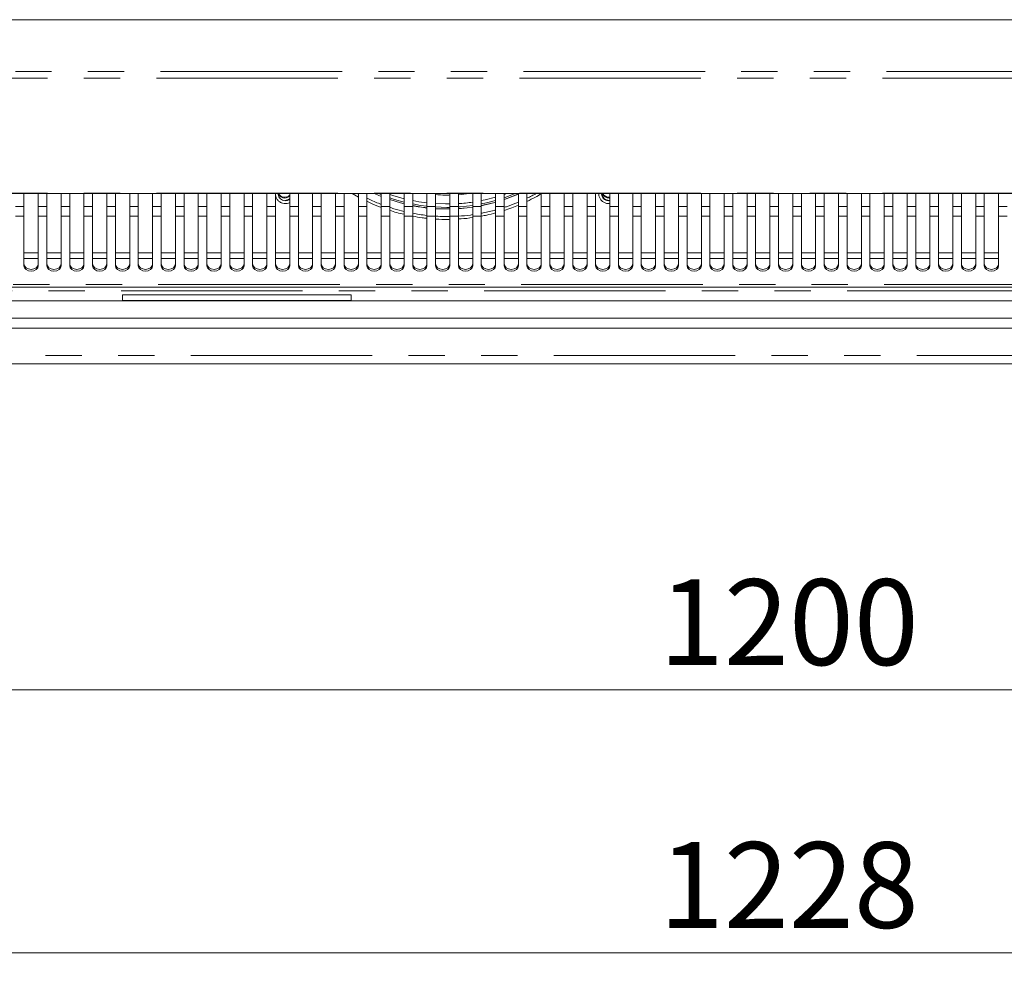
# Model space of a CAD drawing. Units: millimetres. Extents: x 0 to 586, y 0 to 420.
# Drawn here: x 178 to 213, y 306 to 339 of the extents above; entities that cross this region are included whole.
import ezdxf

# ---------------------------------------------------------------- set-up
doc = ezdxf.new("R2010")
doc.units = ezdxf.units.MM
doc.linetypes.add('PHANTOM', pattern=[12.7, 6.35, -1.27, 1.27, -1.27, 1.27, -1.27])
doc.styles.add('SLDTEXTSTYLE0', font='TXT', dxfattribs={"width": 0.605})
doc.dimstyles.new('SLDDIMSTYLE0', dxfattribs={"dimtxt": 3, "dimasz": 3, "dimexe": 0, "dimexo": 0.0625, "dimgap": 0.75, "dimtad": 0, "dimtih": 1, "dimtoh": 1, "dimdec": 1, "dimlfac": 10, "dimrnd": 1e-09, "dimzin": 12, "dimdsep": 46, "dimtxsty": 'SLDTEXTSTYLE0', "dimsah": 1, "dimcen": 0.09, "dimadec": 0, "dimazin": 3, "dimtfac": 1, "dimtofl": 0, "dimtmove": 0, "dimatfit": 3, "dimfxl": 0, "dimfrac": 2, "dimtolj": 1, "dimtzin": 12, "dimarcsym": 0})

# ---------------------------------------------------------------- blocks, each defined once
blk = doc.blocks.new('_D_5')
at = {"color": 7, "linetype": 'Continuous', "lineweight": 0}
for p, q in [((144.34, 332.829), (144.34, 305.831)), ((267.14, 332.829), (267.14, 305.831)), ((144.34, 306.831), (267.14, 306.831))]:
    blk.add_line(p, q, dxfattribs=at)
for points in [[(144.34, 306.831), (147.34, 306.331), (147.34, 307.331)], [(267.14, 306.831), (264.14, 307.331), (264.14, 306.331)]]:
    blk.add_solid(points, dxfattribs=at)
at = {"color": 7, "linetype": 'Continuous', "lineweight": 0, "insert": (200.512, 310.698, -34.09), "char_height": 3, "attachment_point": 1, "style": 'SLDTEXTSTYLE0'}
blk.add_mtext('1228', dxfattribs=at)
blk = doc.blocks.new('_D_6')
at = {"color": 7, "linetype": 'Continuous', "lineweight": 0}
for p, q in [((145.74, 324.068), (145.74, 315.026)), ((265.74, 324.068), (265.74, 315.026)), ((145.74, 316.026), (265.74, 316.026))]:
    blk.add_line(p, q, dxfattribs=at)
for points in [[(145.74, 316.026), (148.74, 315.526), (148.74, 316.526)], [(265.74, 316.026), (262.74, 316.526), (262.74, 315.526)]]:
    blk.add_solid(points, dxfattribs=at)
at = {"color": 7, "linetype": 'Continuous', "lineweight": 0, "insert": (200.512, 319.893, -34.09), "char_height": 3, "attachment_point": 1, "style": 'SLDTEXTSTYLE0'}
blk.add_mtext('1200', dxfattribs=at)

msp = doc.modelspace()

# ---------------------------------------------------------------- linework, layer by layer
at = {"color": 7, "linetype": 'Continuous', "lineweight": 15}
for p, q in [((265.133, 339.464), (146.347, 339.464)), ((145.982, 333.387), (265.499, 333.387)), ((178.29, 333.387), (178.29, 332.934)), ((178.79, 332.934), (178.79, 333.387)), ((179.09, 333.387), (179.09, 332.934)), ((179.59, 332.934), (179.59, 333.387)), ((179.89, 333.387), (179.89, 332.934)), ((180.39, 332.934), (180.39, 333.387)), ((180.69, 333.387), (180.69, 332.934)), ((181.19, 332.934), (181.19, 333.387)), ((181.49, 333.387), (181.49, 332.934)), ((181.99, 332.934), (181.99, 333.387)), ((182.29, 333.387), (182.29, 332.934)), ((182.79, 332.934), (182.79, 333.387)), ((183.09, 333.387), (183.09, 332.934)), ((183.59, 332.934), (183.59, 333.387)), ((183.89, 333.387), (183.89, 332.934)), ((184.39, 332.934), (184.39, 333.387)), ((184.69, 333.387), (184.69, 332.934)), ((185.19, 332.934), (185.19, 333.387)), ((185.49, 333.387), (185.49, 332.934)), ((185.99, 332.934), (185.99, 333.387)), ((186.29, 333.387), (186.29, 332.934)), ((186.79, 332.934), (186.79, 333.387)), ((187.09, 333.387), (187.09, 332.934)), ((187.59, 332.934), (187.59, 333.387)), ((187.89, 333.387), (187.89, 332.934)), ((188.39, 332.934), (188.39, 333.387)), ((188.69, 333.387), (188.69, 332.934)), ((189.19, 332.934), (189.19, 333.387)), ((189.49, 333.387), (189.49, 332.934)), ((189.768, 333.387), (189.99, 333.262)), ((189.99, 332.934), (189.99, 333.387)), ((190.29, 333.387), (190.29, 332.934)), ((190.691, 333.387), (190.79, 333.346)), ((190.79, 332.934), (190.79, 333.387)), ((191.09, 333.387), (191.09, 332.934)), ((191.59, 332.934), (191.59, 333.387)), ((191.89, 333.387), (191.89, 332.934)), ((192.299, 333.387), (192.39, 333.376)), ((192.39, 332.934), (192.39, 333.387)), ((192.69, 333.387), (192.69, 332.934)), ((193.19, 332.934), (193.19, 333.387)), ((193.49, 333.387), (193.49, 332.934)), ((193.99, 332.934), (193.99, 333.387)), ((194.29, 333.387), (194.29, 332.934)), ((194.79, 332.934), (194.79, 333.387)), ((195.09, 333.387), (195.09, 332.934)), ((195.188, 333.387), (195.09, 333.353)), ((195.59, 332.934), (195.59, 333.387)), ((195.89, 333.387), (195.89, 332.934)), ((196.39, 332.934), (196.39, 333.387)), ((196.69, 333.387), (196.69, 332.934)), ((197.19, 332.934), (197.19, 333.387)), ((197.49, 333.387), (197.49, 332.934)), ((197.99, 332.934), (197.99, 333.387)), ((198.29, 333.387), (198.29, 332.934)), ((198.516, 333.387), (198.515, 333.368)), ((198.765, 333.25), (198.79, 333.252)), ((198.765, 333.226), (198.79, 333.227)), ((198.79, 332.934), (198.79, 333.387)), ((199.09, 333.387), (199.09, 332.934)), ((199.59, 332.934), (199.59, 333.387)), ((199.89, 333.387), (199.89, 332.934)), ((200.39, 332.934), (200.39, 333.387)), ((200.69, 333.387), (200.69, 332.934)), ((201.19, 332.934), (201.19, 333.387)), ((201.49, 333.387), (201.49, 332.934)), ((201.99, 332.934), (201.99, 333.387)), ((202.29, 333.387), (202.29, 332.934)), ((202.79, 332.934), (202.79, 333.387)), ((203.09, 333.387), (203.09, 332.934)), ((203.59, 332.934), (203.59, 333.387)), ((203.89, 333.387), (203.89, 332.934)), ((204.39, 332.934), (204.39, 333.387)), ((204.69, 333.387), (204.69, 332.934)), ((205.19, 332.934), (205.19, 333.387)), ((205.49, 333.387), (205.49, 332.934)), ((205.99, 332.934), (205.99, 333.387)), ((206.29, 333.387), (206.29, 332.934)), ((206.79, 332.934), (206.79, 333.387)), ((207.09, 333.387), (207.09, 332.934)), ((207.59, 332.934), (207.59, 333.387)), ((207.89, 333.387), (207.89, 332.934)), ((208.39, 332.934), (208.39, 333.387)), ((208.69, 333.387), (208.69, 332.934)), ((209.19, 332.934), (209.19, 333.387)), ((209.49, 333.387), (209.49, 332.934)), ((209.99, 332.934), (209.99, 333.387)), ((210.29, 333.387), (210.29, 332.934)), ((210.79, 332.934), (210.79, 333.387)), ((211.09, 333.387), (211.09, 332.934)), ((211.59, 332.934), (211.59, 333.387)), ((211.89, 333.387), (211.89, 332.934)), ((212.39, 332.934), (212.39, 333.387)), ((178.29, 332.934), (178.29, 332.594)), ((178.79, 332.594), (178.79, 332.934)), ((179.09, 332.934), (179.09, 332.594)), ((179.59, 332.594), (179.59, 332.934)), ((179.89, 332.934), (179.89, 332.594)), ((180.39, 332.594), (180.39, 332.934)), ((180.69, 332.934), (180.69, 332.594)), ((181.19, 332.594), (181.19, 332.934)), ((181.49, 332.934), (181.49, 332.594)), ((181.99, 332.594), (181.99, 332.934)), ((182.29, 332.934), (182.29, 332.594)), ((182.79, 332.594), (182.79, 332.934)), ((183.09, 332.934), (183.09, 332.594)), ((183.59, 332.594), (183.59, 332.934)), ((183.89, 332.934), (183.89, 332.594)), ((184.39, 332.594), (184.39, 332.934)), ((184.69, 332.934), (184.69, 332.594)), ((185.19, 332.594), (185.19, 332.934)), ((185.49, 332.934), (185.49, 332.594)), ((185.99, 332.594), (185.99, 332.934)), ((186.29, 332.934), (186.29, 332.594)), ((186.79, 332.594), (186.79, 332.934)), ((187.09, 332.934), (187.09, 332.594)), ((187.59, 332.594), (187.59, 332.934)), ((187.89, 332.934), (187.89, 332.594)), ((188.39, 332.594), (188.39, 332.934)), ((188.69, 332.934), (188.69, 332.594)), ((189.19, 332.594), (189.19, 332.934)), ((189.49, 332.934), (189.49, 332.594)), ((189.99, 332.594), (189.99, 332.934)), ((190.29, 332.934), (190.29, 332.594)), ((190.79, 332.594), (190.79, 332.934)), ((191.09, 332.934), (191.09, 332.594)), ((191.59, 332.594), (191.59, 332.934)), ((191.89, 332.934), (191.89, 332.594)), ((192.39, 332.594), (192.39, 332.934)), ((192.69, 332.934), (192.69, 332.594)), ((192.69, 332.913), (193.09, 332.9)), ((193.09, 332.9), (193.19, 332.901)), ((193.19, 332.594), (193.19, 332.934)), ((193.49, 332.934), (193.49, 332.594)), ((193.99, 332.594), (193.99, 332.934)), ((194.29, 332.934), (194.29, 332.594)), ((194.79, 332.594), (194.79, 332.934)), ((195.09, 332.934), (195.09, 332.594)), ((195.59, 332.594), (195.59, 332.934)), ((195.89, 332.934), (195.89, 332.594)), ((196.39, 332.594), (196.39, 332.934)), ((196.69, 332.934), (196.69, 332.594)), ((197.19, 332.594), (197.19, 332.934)), ((197.49, 332.934), (197.49, 332.594)), ((197.99, 332.594), (197.99, 332.934)), ((198.29, 332.934), (198.29, 332.594)), ((198.79, 332.594), (198.79, 332.934)), ((199.09, 332.934), (199.09, 332.594)), ((199.59, 332.594), (199.59, 332.934)), ((199.89, 332.934), (199.89, 332.594)), ((200.39, 332.594), (200.39, 332.934)), ((200.69, 332.934), (200.69, 332.594)), ((201.19, 332.594), (201.19, 332.934)), ((201.49, 332.934), (201.49, 332.594)), ((201.99, 332.594), (201.99, 332.934)), ((202.29, 332.934), (202.29, 332.594)), ((202.79, 332.594), (202.79, 332.934)), ((203.09, 332.934), (203.09, 332.594)), ((203.59, 332.594), (203.59, 332.934)), ((203.89, 332.934), (203.89, 332.594)), ((204.39, 332.594), (204.39, 332.934)), ((204.69, 332.934), (204.69, 332.594)), ((205.19, 332.594), (205.19, 332.934)), ((205.49, 332.934), (205.49, 332.594)), ((205.99, 332.594), (205.99, 332.934)), ((206.29, 332.934), (206.29, 332.594)), ((206.79, 332.594), (206.79, 332.934)), ((207.09, 332.934), (207.09, 332.594)), ((207.59, 332.594), (207.59, 332.934)), ((207.89, 332.934), (207.89, 332.594)), ((208.39, 332.594), (208.39, 332.934)), ((208.69, 332.934), (208.69, 332.594)), ((209.19, 332.594), (209.19, 332.934)), ((209.49, 332.934), (209.49, 332.594)), ((209.99, 332.594), (209.99, 332.934)), ((210.29, 332.934), (210.29, 332.594)), ((210.79, 332.594), (210.79, 332.934)), ((211.09, 332.934), (211.09, 332.594)), ((211.59, 332.594), (211.59, 332.934)), ((211.89, 332.934), (211.89, 332.594)), ((212.39, 332.594), (212.39, 332.934)), ((178.29, 332.594), (178.29, 330.859)), ((178.79, 330.859), (178.79, 332.594)), ((179.09, 332.594), (179.09, 330.859)), ((179.59, 330.859), (179.59, 332.594)), ((179.89, 332.594), (179.89, 330.859)), ((180.39, 330.859), (180.39, 332.594)), ((180.69, 332.594), (180.69, 330.859)), ((181.19, 330.859), (181.19, 332.594)), ((181.49, 332.594), (181.49, 330.859)), ((181.99, 330.859), (181.99, 332.594)), ((182.29, 332.594), (182.29, 330.859)), ((182.79, 330.859), (182.79, 332.594)), ((183.09, 332.594), (183.09, 330.859)), ((183.59, 330.859), (183.59, 332.594)), ((183.89, 332.594), (183.89, 330.859)), ((184.39, 330.859), (184.39, 332.594)), ((184.69, 332.594), (184.69, 330.859)), ((185.19, 330.859), (185.19, 332.594)), ((185.49, 332.594), (185.49, 330.859)), ((185.99, 330.859), (185.99, 332.594)), ((186.29, 332.594), (186.29, 330.859)), ((186.79, 330.859), (186.79, 332.594)), ((187.09, 332.594), (187.09, 330.859)), ((187.59, 330.859), (187.59, 332.594)), ((187.89, 332.594), (187.89, 330.859)), ((188.39, 330.859), (188.39, 332.594)), ((188.69, 332.594), (188.69, 330.859)), ((189.19, 330.859), (189.19, 332.594)), ((189.49, 332.594), (189.49, 330.859)), ((189.99, 330.859), (189.99, 332.594)), ((190.29, 332.594), (190.29, 330.859)), ((190.79, 330.859), (190.79, 332.594)), ((191.09, 332.594), (191.09, 330.859)), ((191.59, 330.859), (191.59, 332.594)), ((191.89, 332.594), (191.89, 330.859)), ((192.39, 330.859), (192.39, 332.594)), ((192.69, 332.594), (192.69, 330.859)), ((193.19, 330.859), (193.19, 332.594)), ((193.49, 332.594), (193.49, 330.859)), ((193.99, 330.859), (193.99, 332.594)), ((194.29, 332.594), (194.29, 330.859)), ((194.79, 330.859), (194.79, 332.594)), ((195.09, 332.594), (195.09, 330.859)), ((195.59, 330.859), (195.59, 332.594)), ((195.89, 332.594), (195.89, 330.859)), ((196.39, 330.859), (196.39, 332.594)), ((196.69, 332.594), (196.69, 330.859)), ((197.19, 330.859), (197.19, 332.594)), ((197.49, 332.594), (197.49, 330.859)), ((197.99, 330.859), (197.99, 332.594)), ((198.29, 332.594), (198.29, 330.859)), ((198.79, 330.859), (198.79, 332.594)), ((199.09, 332.594), (199.09, 330.859)), ((199.59, 330.859), (199.59, 332.594)), ((199.89, 332.594), (199.89, 330.859)), ((200.39, 330.859), (200.39, 332.594)), ((200.69, 332.594), (200.69, 330.859)), ((201.19, 330.859), (201.19, 332.594)), ((201.49, 332.594), (201.49, 330.859)), ((201.99, 330.859), (201.99, 332.594)), ((202.29, 332.594), (202.29, 330.859)), ((202.79, 330.859), (202.79, 332.594)), ((203.09, 332.594), (203.09, 330.859)), ((203.59, 330.859), (203.59, 332.594)), ((203.89, 332.594), (203.89, 330.859)), ((204.39, 330.859), (204.39, 332.594)), ((204.69, 332.594), (204.69, 330.859)), ((205.19, 330.859), (205.19, 332.594)), ((205.49, 332.594), (205.49, 330.859)), ((205.99, 330.859), (205.99, 332.594)), ((206.29, 332.594), (206.29, 330.859)), ((206.79, 330.859), (206.79, 332.594)), ((207.09, 332.594), (207.09, 330.859)), ((207.59, 330.859), (207.59, 332.594)), ((207.89, 332.594), (207.89, 330.859)), ((208.39, 330.859), (208.39, 332.594)), ((208.69, 332.594), (208.69, 330.859)), ((209.19, 330.859), (209.19, 332.594)), ((209.49, 332.594), (209.49, 330.859)), ((209.99, 330.859), (209.99, 332.594)), ((210.29, 332.594), (210.29, 330.859)), ((210.79, 330.859), (210.79, 332.594)), ((211.09, 332.594), (211.09, 330.859)), ((211.59, 330.859), (211.59, 332.594)), ((211.89, 332.594), (211.89, 330.859)), ((212.39, 330.859), (212.39, 332.594)), ((178.29, 331.11), (178.79, 331.11)), ((179.09, 331.11), (179.59, 331.11)), ((179.89, 331.11), (180.39, 331.11)), ((180.69, 331.11), (181.19, 331.11)), ((181.49, 331.11), (181.99, 331.11)), ((182.29, 331.11), (182.79, 331.11)), ((183.09, 331.11), (183.59, 331.11)), ((183.89, 331.11), (184.39, 331.11)), ((184.69, 331.11), (185.19, 331.11)), ((185.49, 331.11), (185.99, 331.11)), ((186.29, 331.11), (186.79, 331.11)), ((187.09, 331.11), (187.59, 331.11)), ((187.89, 331.11), (188.39, 331.11)), ((188.69, 331.11), (189.19, 331.11)), ((189.49, 331.11), (189.99, 331.11)), ((190.29, 331.11), (190.79, 331.11)), ((191.09, 331.11), (191.59, 331.11)), ((191.89, 331.11), (192.39, 331.11)), ((192.69, 331.11), (193.19, 331.11)), ((193.49, 331.11), (193.99, 331.11)), ((194.29, 331.11), (194.79, 331.11)), ((195.09, 331.11), (195.59, 331.11)), ((195.89, 331.11), (196.39, 331.11)), ((196.69, 331.11), (197.19, 331.11)), ((197.49, 331.11), (197.99, 331.11)), ((198.29, 331.11), (198.79, 331.11)), ((199.09, 331.11), (199.59, 331.11)), ((199.89, 331.11), (200.39, 331.11)), ((200.69, 331.11), (201.19, 331.11)), ((201.49, 331.11), (201.99, 331.11)), ((202.29, 331.11), (202.79, 331.11)), ((203.09, 331.11), (203.59, 331.11)), ((203.89, 331.11), (204.39, 331.11)), ((204.69, 331.11), (205.19, 331.11)), ((205.49, 331.11), (205.99, 331.11)), ((206.29, 331.11), (206.79, 331.11)), ((207.09, 331.11), (207.59, 331.11)), ((207.89, 331.11), (208.39, 331.11)), ((208.69, 331.11), (209.19, 331.11)), ((209.49, 331.11), (209.99, 331.11)), ((210.29, 331.11), (210.79, 331.11)), ((211.09, 331.11), (211.59, 331.11)), ((211.89, 331.11), (212.39, 331.11)), ((265.54, 330.114), (145.94, 330.114)), ((181.74, 329.845), (189.74, 329.845)), ((181.74, 329.645), (181.74, 329.845)), ((189.74, 329.645), (189.74, 329.845)), ((145.84, 329.63), (265.64, 329.63)), ((181.74, 329.645), (189.74, 329.645)), ((181.74, 329.63), (181.74, 329.645)), ((189.74, 329.63), (189.74, 329.645)), ((145.84, 329.03), (265.64, 329.03)), ((146.34, 328.68), (265.14, 328.68)), ((146.024, 327.43), (265.456, 327.43))]:
    msp.add_line(p, q, dxfattribs=at)
at = {"color": 8, "linetype": 'PHANTOM', "lineweight": 0}
for p, q in [((265.619, 337.65), (145.862, 337.65)), ((265.476, 337.422), (146.004, 337.422)), ((265.476, 333.393), (146.004, 333.393)), ((178.29, 332.934), (177.99, 332.934)), ((179.09, 332.934), (178.79, 332.934)), ((179.89, 332.934), (179.59, 332.934)), ((180.69, 332.934), (180.39, 332.934)), ((181.49, 332.934), (181.19, 332.934)), ((182.29, 332.934), (181.99, 332.934)), ((183.09, 332.934), (182.79, 332.934)), ((183.89, 332.934), (183.59, 332.934)), ((184.69, 332.934), (184.39, 332.934)), ((185.49, 332.934), (185.19, 332.934)), ((186.29, 332.934), (185.99, 332.934)), ((187.09, 332.934), (186.79, 332.934)), ((187.89, 332.934), (187.59, 332.934)), ((188.69, 332.934), (188.39, 332.934)), ((189.49, 332.934), (189.19, 332.934)), ((190.29, 332.934), (189.99, 332.934)), ((191.09, 332.934), (190.79, 332.934)), ((191.89, 332.934), (191.59, 332.934)), ((192.69, 332.934), (192.39, 332.934)), ((193.49, 332.934), (193.19, 332.934)), ((194.29, 332.934), (193.99, 332.934)), ((195.09, 332.934), (194.79, 332.934)), ((195.89, 332.934), (195.59, 332.934)), ((196.69, 332.934), (196.39, 332.934)), ((197.49, 332.934), (197.19, 332.934)), ((198.29, 332.934), (197.99, 332.934)), ((199.09, 332.934), (198.79, 332.934)), ((199.89, 332.934), (199.59, 332.934)), ((200.69, 332.934), (200.39, 332.934)), ((201.49, 332.934), (201.19, 332.934)), ((202.29, 332.934), (201.99, 332.934)), ((203.09, 332.934), (202.79, 332.934)), ((203.89, 332.934), (203.59, 332.934)), ((204.69, 332.934), (204.39, 332.934)), ((205.49, 332.934), (205.19, 332.934)), ((206.29, 332.934), (205.99, 332.934)), ((207.09, 332.934), (206.79, 332.934)), ((207.89, 332.934), (207.59, 332.934)), ((208.69, 332.934), (208.39, 332.934)), ((209.49, 332.934), (209.19, 332.934)), ((210.29, 332.934), (209.99, 332.934)), ((211.09, 332.934), (210.79, 332.934)), ((211.89, 332.934), (211.59, 332.934)), ((212.69, 332.934), (212.39, 332.934)), ((178.29, 332.594), (177.99, 332.594)), ((179.09, 332.594), (178.79, 332.594)), ((179.89, 332.594), (179.59, 332.594)), ((180.69, 332.594), (180.39, 332.594)), ((181.49, 332.594), (181.19, 332.594)), ((182.29, 332.594), (181.99, 332.594)), ((183.09, 332.594), (182.79, 332.594)), ((183.89, 332.594), (183.59, 332.594)), ((184.69, 332.594), (184.39, 332.594)), ((185.49, 332.594), (185.19, 332.594)), ((186.29, 332.594), (185.99, 332.594)), ((187.09, 332.594), (186.79, 332.594)), ((187.89, 332.594), (187.59, 332.594)), ((188.69, 332.594), (188.39, 332.594)), ((189.49, 332.594), (189.19, 332.594)), ((190.29, 332.594), (189.99, 332.594)), ((191.09, 332.594), (190.79, 332.594)), ((191.89, 332.594), (191.59, 332.594)), ((192.69, 332.594), (192.39, 332.594)), ((193.49, 332.594), (193.19, 332.594)), ((194.29, 332.594), (193.99, 332.594)), ((195.09, 332.594), (194.79, 332.594)), ((195.89, 332.594), (195.59, 332.594)), ((196.69, 332.594), (196.39, 332.594)), ((197.49, 332.594), (197.19, 332.594)), ((198.29, 332.594), (197.99, 332.594)), ((199.09, 332.594), (198.79, 332.594)), ((199.89, 332.594), (199.59, 332.594)), ((200.69, 332.594), (200.39, 332.594)), ((201.49, 332.594), (201.19, 332.594)), ((202.29, 332.594), (201.99, 332.594)), ((203.09, 332.594), (202.79, 332.594)), ((203.89, 332.594), (203.59, 332.594)), ((204.69, 332.594), (204.39, 332.594)), ((205.49, 332.594), (205.19, 332.594)), ((206.29, 332.594), (205.99, 332.594)), ((207.09, 332.594), (206.79, 332.594)), ((207.89, 332.594), (207.59, 332.594)), ((208.69, 332.594), (208.39, 332.594)), ((209.49, 332.594), (209.19, 332.594)), ((210.29, 332.594), (209.99, 332.594)), ((211.09, 332.594), (210.79, 332.594)), ((211.89, 332.594), (211.59, 332.594)), ((212.69, 332.594), (212.39, 332.594)), ((178.29, 331.311), (178.79, 331.311)), ((179.09, 331.311), (179.59, 331.311)), ((179.89, 331.311), (180.39, 331.311)), ((180.69, 331.311), (181.19, 331.311)), ((181.49, 331.311), (181.99, 331.311)), ((182.29, 331.311), (182.79, 331.311)), ((183.09, 331.311), (183.59, 331.311)), ((183.89, 331.311), (184.39, 331.311)), ((184.69, 331.311), (185.19, 331.311)), ((185.49, 331.311), (185.99, 331.311)), ((186.29, 331.311), (186.79, 331.311)), ((187.09, 331.311), (187.59, 331.311)), ((187.89, 331.311), (188.39, 331.311)), ((188.69, 331.311), (189.19, 331.311)), ((189.49, 331.311), (189.99, 331.311)), ((190.29, 331.311), (190.79, 331.311)), ((191.09, 331.311), (191.59, 331.311)), ((191.89, 331.311), (192.39, 331.311)), ((192.69, 331.311), (193.19, 331.311)), ((193.49, 331.311), (193.99, 331.311)), ((194.29, 331.311), (194.79, 331.311)), ((195.09, 331.311), (195.59, 331.311)), ((195.89, 331.311), (196.39, 331.311)), ((196.69, 331.311), (197.19, 331.311)), ((197.49, 331.311), (197.99, 331.311)), ((198.29, 331.311), (198.79, 331.311)), ((199.09, 331.311), (199.59, 331.311)), ((199.89, 331.311), (200.39, 331.311)), ((200.69, 331.311), (201.19, 331.311)), ((201.49, 331.311), (201.99, 331.311)), ((202.29, 331.311), (202.79, 331.311)), ((203.09, 331.311), (203.59, 331.311)), ((203.89, 331.311), (204.39, 331.311)), ((204.69, 331.311), (205.19, 331.311)), ((205.49, 331.311), (205.99, 331.311)), ((206.29, 331.311), (206.79, 331.311)), ((207.09, 331.311), (207.59, 331.311)), ((207.89, 331.311), (208.39, 331.311)), ((208.69, 331.311), (209.19, 331.311)), ((209.49, 331.311), (209.99, 331.311)), ((210.29, 331.311), (210.79, 331.311)), ((211.09, 331.311), (211.59, 331.311)), ((211.89, 331.311), (212.39, 331.311)), ((265.54, 330.208), (145.94, 330.208)), ((264.24, 329.98), (147.24, 329.98)), ((146.024, 327.714), (265.456, 327.714))]:
    msp.add_line(p, q, dxfattribs=at)
at = {"color": 7, "linetype": 'Continuous', "lineweight": 15, "flags": 128}
for points in [[(187.59, 333.297), (187.511, 333.245), (187.415, 333.226)], [(187.59, 333.214), (187.511, 333.161), (187.415, 333.142)], [(190.544, 333.387), (190.583, 333.37), (190.79, 333.283)], [(190.55, 333.387), (190.583, 333.372), (190.79, 333.285)], [(191.59, 333.204), (191.194, 333.318), (191.09, 333.353)], [(191.09, 333.234), (191.256, 333.18), (191.59, 333.086)], [(191.09, 333.174), (191.467, 333.059), (191.59, 333.027)], [(191.09, 333.172), (191.467, 333.057), (191.59, 333.025)], [(192.39, 333.059), (192.103, 333.098), (191.89, 333.137)], [(194.79, 333.258), (194.428, 333.166), (194.29, 333.137)], [(194.29, 333.018), (194.475, 333.058), (194.79, 333.139)], [(195.09, 333.234), (195.363, 333.335), (195.49, 333.387)], [(195.09, 333.174), (195.162, 333.199), (195.59, 333.369)], [(195.09, 333.172), (195.162, 333.197), (195.59, 333.367)], [(198.51, 333.368), (198.53, 333.27), (198.576, 333.197)], [(191.89, 333.018), (192.163, 332.97), (192.39, 332.94)], [(193.19, 333.019), (193.034, 333.019), (192.69, 333.032)], [(192.69, 332.856), (192.856, 332.847), (193.19, 332.844)], [(192.69, 332.854), (192.856, 332.845), (193.19, 332.841)], [(193.49, 332.913), (193.555, 332.918), (193.99, 332.966)], [(193.49, 332.856), (193.793, 332.883), (193.99, 332.909)], [(193.49, 332.854), (193.793, 332.881), (193.99, 332.906)], [(194.29, 332.96), (194.714, 333.059), (194.79, 333.081)], [(194.29, 332.958), (194.714, 333.057), (194.79, 333.078)], [(178.29, 330.924), (178.309, 330.85), (178.364, 330.788), (178.445, 330.747), (178.54, 330.732), (178.636, 330.747), (178.717, 330.788), (178.771, 330.85), (178.79, 330.924)], [(178.29, 330.859), (178.309, 330.786), (178.364, 330.724), (178.445, 330.682), (178.54, 330.668), (178.636, 330.682), (178.717, 330.724), (178.771, 330.786), (178.79, 330.859)], [(179.09, 330.924), (179.109, 330.85), (179.164, 330.788), (179.245, 330.747), (179.34, 330.732), (179.436, 330.747), (179.517, 330.788), (179.571, 330.85), (179.59, 330.924)], [(179.09, 330.859), (179.109, 330.786), (179.164, 330.724), (179.245, 330.682), (179.34, 330.668), (179.436, 330.682), (179.517, 330.724), (179.571, 330.786), (179.59, 330.859)], [(179.89, 330.924), (179.909, 330.85), (179.964, 330.788), (180.045, 330.747), (180.14, 330.732), (180.236, 330.747), (180.317, 330.788), (180.371, 330.85), (180.39, 330.924)], [(179.89, 330.859), (179.909, 330.786), (179.964, 330.724), (180.045, 330.682), (180.14, 330.668), (180.236, 330.682), (180.317, 330.724), (180.371, 330.786), (180.39, 330.859)], [(180.69, 330.924), (180.709, 330.85), (180.764, 330.788), (180.845, 330.747), (180.94, 330.732), (181.036, 330.747), (181.117, 330.788), (181.171, 330.85), (181.19, 330.924)], [(180.69, 330.859), (180.709, 330.786), (180.764, 330.724), (180.845, 330.682), (180.94, 330.668), (181.036, 330.682), (181.117, 330.724), (181.171, 330.786), (181.19, 330.859)], [(181.49, 330.924), (181.509, 330.85), (181.564, 330.788), (181.645, 330.747), (181.74, 330.732), (181.836, 330.747), (181.917, 330.788), (181.971, 330.85), (181.99, 330.924)], [(181.49, 330.859), (181.509, 330.786), (181.564, 330.724), (181.645, 330.682), (181.74, 330.668), (181.836, 330.682), (181.917, 330.724), (181.971, 330.786), (181.99, 330.859)], [(182.29, 330.924), (182.309, 330.85), (182.364, 330.788), (182.445, 330.747), (182.54, 330.732), (182.636, 330.747), (182.717, 330.788), (182.771, 330.85), (182.79, 330.924)], [(182.29, 330.859), (182.309, 330.786), (182.364, 330.724), (182.445, 330.682), (182.54, 330.668), (182.636, 330.682), (182.717, 330.724), (182.771, 330.786), (182.79, 330.859)], [(183.09, 330.924), (183.109, 330.85), (183.164, 330.788), (183.245, 330.747), (183.34, 330.732), (183.436, 330.747), (183.517, 330.788), (183.571, 330.85), (183.59, 330.924)], [(183.09, 330.859), (183.109, 330.786), (183.164, 330.724), (183.245, 330.682), (183.34, 330.668), (183.436, 330.682), (183.517, 330.724), (183.571, 330.786), (183.59, 330.859)], [(183.89, 330.924), (183.909, 330.85), (183.964, 330.788), (184.045, 330.747), (184.14, 330.732), (184.236, 330.747), (184.317, 330.788), (184.371, 330.85), (184.39, 330.924)], [(183.89, 330.859), (183.909, 330.786), (183.964, 330.724), (184.045, 330.682), (184.14, 330.668), (184.236, 330.682), (184.317, 330.724), (184.371, 330.786), (184.39, 330.859)], [(184.69, 330.924), (184.709, 330.85), (184.764, 330.788), (184.845, 330.747), (184.94, 330.732), (185.036, 330.747), (185.117, 330.788), (185.171, 330.85), (185.19, 330.924)], [(184.69, 330.859), (184.709, 330.786), (184.764, 330.724), (184.845, 330.682), (184.94, 330.668), (185.036, 330.682), (185.117, 330.724), (185.171, 330.786), (185.19, 330.859)], [(185.49, 330.924), (185.509, 330.85), (185.564, 330.788), (185.645, 330.747), (185.74, 330.732), (185.836, 330.747), (185.917, 330.788), (185.971, 330.85), (185.99, 330.924)], [(185.49, 330.859), (185.509, 330.786), (185.564, 330.724), (185.645, 330.682), (185.74, 330.668), (185.836, 330.682), (185.917, 330.724), (185.971, 330.786), (185.99, 330.859)], [(186.29, 330.924), (186.309, 330.85), (186.364, 330.788), (186.445, 330.747), (186.54, 330.732), (186.636, 330.747), (186.717, 330.788), (186.771, 330.85), (186.79, 330.924)], [(186.29, 330.859), (186.309, 330.786), (186.364, 330.724), (186.445, 330.682), (186.54, 330.668), (186.636, 330.682), (186.717, 330.724), (186.771, 330.786), (186.79, 330.859)], [(187.09, 330.924), (187.109, 330.85), (187.164, 330.788), (187.245, 330.747), (187.34, 330.732), (187.436, 330.747), (187.517, 330.788), (187.571, 330.85), (187.59, 330.924)], [(187.09, 330.859), (187.109, 330.786), (187.164, 330.724), (187.245, 330.682), (187.34, 330.668), (187.436, 330.682), (187.517, 330.724), (187.571, 330.786), (187.59, 330.859)], [(187.89, 330.924), (187.909, 330.85), (187.964, 330.788), (188.045, 330.747), (188.14, 330.732), (188.236, 330.747), (188.317, 330.788), (188.371, 330.85), (188.39, 330.924)], [(187.89, 330.859), (187.909, 330.786), (187.964, 330.724), (188.045, 330.682), (188.14, 330.668), (188.236, 330.682), (188.317, 330.724), (188.371, 330.786), (188.39, 330.859)], [(188.69, 330.924), (188.709, 330.85), (188.764, 330.788), (188.845, 330.747), (188.94, 330.732), (189.036, 330.747), (189.117, 330.788), (189.171, 330.85), (189.19, 330.924)], [(188.69, 330.859), (188.709, 330.786), (188.764, 330.724), (188.845, 330.682), (188.94, 330.668), (189.036, 330.682), (189.117, 330.724), (189.171, 330.786), (189.19, 330.859)], [(189.49, 330.924), (189.509, 330.85), (189.564, 330.788), (189.645, 330.747), (189.74, 330.732), (189.836, 330.747), (189.917, 330.788), (189.971, 330.85), (189.99, 330.924)], [(189.49, 330.859), (189.509, 330.786), (189.564, 330.724), (189.645, 330.682), (189.74, 330.668), (189.836, 330.682), (189.917, 330.724), (189.971, 330.786), (189.99, 330.859)], [(190.29, 330.924), (190.309, 330.85), (190.364, 330.788), (190.445, 330.747), (190.54, 330.732), (190.636, 330.747), (190.717, 330.788), (190.771, 330.85), (190.79, 330.924)], [(190.29, 330.859), (190.309, 330.786), (190.364, 330.724), (190.445, 330.682), (190.54, 330.668), (190.636, 330.682), (190.717, 330.724), (190.771, 330.786), (190.79, 330.859)], [(191.09, 330.924), (191.109, 330.85), (191.164, 330.788), (191.245, 330.747), (191.34, 330.732), (191.436, 330.747), (191.517, 330.788), (191.571, 330.85), (191.59, 330.924)], [(191.09, 330.859), (191.109, 330.786), (191.164, 330.724), (191.245, 330.682), (191.34, 330.668), (191.436, 330.682), (191.517, 330.724), (191.571, 330.786), (191.59, 330.859)], [(191.89, 330.924), (191.909, 330.85), (191.964, 330.788), (192.045, 330.747), (192.14, 330.732), (192.236, 330.747), (192.317, 330.788), (192.371, 330.85), (192.39, 330.924)], [(191.89, 330.859), (191.909, 330.786), (191.964, 330.724), (192.045, 330.682), (192.14, 330.668), (192.236, 330.682), (192.317, 330.724), (192.371, 330.786), (192.39, 330.859)], [(192.69, 330.924), (192.709, 330.85), (192.764, 330.788), (192.845, 330.747), (192.94, 330.732), (193.036, 330.747), (193.117, 330.788), (193.171, 330.85), (193.19, 330.924)], [(192.69, 330.859), (192.709, 330.786), (192.764, 330.724), (192.845, 330.682), (192.94, 330.668), (193.036, 330.682), (193.117, 330.724), (193.171, 330.786), (193.19, 330.859)], [(193.49, 330.924), (193.509, 330.85), (193.564, 330.788), (193.645, 330.747), (193.74, 330.732), (193.836, 330.747), (193.917, 330.788), (193.971, 330.85), (193.99, 330.924)], [(193.49, 330.859), (193.509, 330.786), (193.564, 330.724), (193.645, 330.682), (193.74, 330.668), (193.836, 330.682), (193.917, 330.724), (193.971, 330.786), (193.99, 330.859)], [(194.29, 330.924), (194.309, 330.85), (194.364, 330.788), (194.445, 330.747), (194.54, 330.732), (194.636, 330.747), (194.717, 330.788), (194.771, 330.85), (194.79, 330.924)], [(194.29, 330.859), (194.309, 330.786), (194.364, 330.724), (194.445, 330.682), (194.54, 330.668), (194.636, 330.682), (194.717, 330.724), (194.771, 330.786), (194.79, 330.859)], [(195.09, 330.924), (195.109, 330.85), (195.164, 330.788), (195.245, 330.747), (195.34, 330.732), (195.436, 330.747), (195.517, 330.788), (195.571, 330.85), (195.59, 330.924)], [(195.09, 330.859), (195.109, 330.786), (195.164, 330.724), (195.245, 330.682), (195.34, 330.668), (195.436, 330.682), (195.517, 330.724), (195.571, 330.786), (195.59, 330.859)], [(195.89, 330.924), (195.909, 330.85), (195.964, 330.788), (196.045, 330.747), (196.14, 330.732), (196.236, 330.747), (196.317, 330.788), (196.371, 330.85), (196.39, 330.924)], [(195.89, 330.859), (195.909, 330.786), (195.964, 330.724), (196.045, 330.682), (196.14, 330.668), (196.236, 330.682), (196.317, 330.724), (196.371, 330.786), (196.39, 330.859)], [(196.69, 330.924), (196.709, 330.85), (196.764, 330.788), (196.845, 330.747), (196.94, 330.732), (197.036, 330.747), (197.117, 330.788), (197.171, 330.85), (197.19, 330.924)], [(196.69, 330.859), (196.709, 330.786), (196.764, 330.724), (196.845, 330.682), (196.94, 330.668), (197.036, 330.682), (197.117, 330.724), (197.171, 330.786), (197.19, 330.859)], [(197.49, 330.924), (197.509, 330.85), (197.564, 330.788), (197.645, 330.747), (197.74, 330.732), (197.836, 330.747), (197.917, 330.788), (197.971, 330.85), (197.99, 330.924)], [(197.49, 330.859), (197.509, 330.786), (197.564, 330.724), (197.645, 330.682), (197.74, 330.668), (197.836, 330.682), (197.917, 330.724), (197.971, 330.786), (197.99, 330.859)], [(198.29, 330.924), (198.309, 330.85), (198.364, 330.788), (198.445, 330.747), (198.54, 330.732), (198.636, 330.747), (198.717, 330.788), (198.771, 330.85), (198.79, 330.924)], [(198.29, 330.859), (198.309, 330.786), (198.364, 330.724), (198.445, 330.682), (198.54, 330.668), (198.636, 330.682), (198.717, 330.724), (198.771, 330.786), (198.79, 330.859)], [(199.09, 330.924), (199.109, 330.85), (199.164, 330.788), (199.245, 330.747), (199.34, 330.732), (199.436, 330.747), (199.517, 330.788), (199.571, 330.85), (199.59, 330.924)], [(199.09, 330.859), (199.109, 330.786), (199.164, 330.724), (199.245, 330.682), (199.34, 330.668), (199.436, 330.682), (199.517, 330.724), (199.571, 330.786), (199.59, 330.859)], [(199.89, 330.924), (199.909, 330.85), (199.964, 330.788), (200.045, 330.747), (200.14, 330.732), (200.236, 330.747), (200.317, 330.788), (200.371, 330.85), (200.39, 330.924)], [(199.89, 330.859), (199.909, 330.786), (199.964, 330.724), (200.045, 330.682), (200.14, 330.668), (200.236, 330.682), (200.317, 330.724), (200.371, 330.786), (200.39, 330.859)], [(200.69, 330.924), (200.709, 330.85), (200.764, 330.788), (200.845, 330.747), (200.94, 330.732), (201.036, 330.747), (201.117, 330.788), (201.171, 330.85), (201.19, 330.924)], [(200.69, 330.859), (200.709, 330.786), (200.764, 330.724), (200.845, 330.682), (200.94, 330.668), (201.036, 330.682), (201.117, 330.724), (201.171, 330.786), (201.19, 330.859)], [(201.49, 330.924), (201.509, 330.85), (201.564, 330.788), (201.645, 330.747), (201.74, 330.732), (201.836, 330.747), (201.917, 330.788), (201.971, 330.85), (201.99, 330.924)], [(201.49, 330.859), (201.509, 330.786), (201.564, 330.724), (201.645, 330.682), (201.74, 330.668), (201.836, 330.682), (201.917, 330.724), (201.971, 330.786), (201.99, 330.859)], [(202.29, 330.924), (202.309, 330.85), (202.364, 330.788), (202.445, 330.747), (202.54, 330.732), (202.636, 330.747), (202.717, 330.788), (202.771, 330.85), (202.79, 330.924)], [(202.29, 330.859), (202.309, 330.786), (202.364, 330.724), (202.445, 330.682), (202.54, 330.668), (202.636, 330.682), (202.717, 330.724), (202.771, 330.786), (202.79, 330.859)], [(203.09, 330.924), (203.109, 330.85), (203.164, 330.788), (203.245, 330.747), (203.34, 330.732), (203.436, 330.747), (203.517, 330.788), (203.571, 330.85), (203.59, 330.924)], [(203.09, 330.859), (203.109, 330.786), (203.164, 330.724), (203.245, 330.682), (203.34, 330.668), (203.436, 330.682), (203.517, 330.724), (203.571, 330.786), (203.59, 330.859)], [(203.89, 330.924), (203.909, 330.85), (203.964, 330.788), (204.045, 330.747), (204.14, 330.732), (204.236, 330.747), (204.317, 330.788), (204.371, 330.85), (204.39, 330.924)], [(203.89, 330.859), (203.909, 330.786), (203.964, 330.724), (204.045, 330.682), (204.14, 330.668), (204.236, 330.682), (204.317, 330.724), (204.371, 330.786), (204.39, 330.859)], [(204.69, 330.924), (204.709, 330.85), (204.764, 330.788), (204.845, 330.747), (204.94, 330.732), (205.036, 330.747), (205.117, 330.788), (205.171, 330.85), (205.19, 330.924)], [(204.69, 330.859), (204.709, 330.786), (204.764, 330.724), (204.845, 330.682), (204.94, 330.668), (205.036, 330.682), (205.117, 330.724), (205.171, 330.786), (205.19, 330.859)], [(205.49, 330.924), (205.509, 330.85), (205.564, 330.788), (205.645, 330.747), (205.74, 330.732), (205.836, 330.747), (205.917, 330.788), (205.971, 330.85), (205.99, 330.924)], [(205.49, 330.859), (205.509, 330.786), (205.564, 330.724), (205.645, 330.682), (205.74, 330.668), (205.836, 330.682), (205.917, 330.724), (205.971, 330.786), (205.99, 330.859)], [(206.29, 330.924), (206.309, 330.85), (206.364, 330.788), (206.445, 330.747), (206.54, 330.732), (206.636, 330.747), (206.717, 330.788), (206.771, 330.85), (206.79, 330.924)], [(206.29, 330.859), (206.309, 330.786), (206.364, 330.724), (206.445, 330.682), (206.54, 330.668), (206.636, 330.682), (206.717, 330.724), (206.771, 330.786), (206.79, 330.859)], [(207.09, 330.924), (207.109, 330.85), (207.164, 330.788), (207.245, 330.747), (207.34, 330.732), (207.436, 330.747), (207.517, 330.788), (207.571, 330.85), (207.59, 330.924)], [(207.09, 330.859), (207.109, 330.786), (207.164, 330.724), (207.245, 330.682), (207.34, 330.668), (207.436, 330.682), (207.517, 330.724), (207.571, 330.786), (207.59, 330.859)], [(207.89, 330.924), (207.909, 330.85), (207.964, 330.788), (208.045, 330.747), (208.14, 330.732), (208.236, 330.747), (208.317, 330.788), (208.371, 330.85), (208.39, 330.924)], [(207.89, 330.859), (207.909, 330.786), (207.964, 330.724), (208.045, 330.682), (208.14, 330.668), (208.236, 330.682), (208.317, 330.724), (208.371, 330.786), (208.39, 330.859)], [(208.69, 330.924), (208.709, 330.85), (208.764, 330.788), (208.845, 330.747), (208.94, 330.732), (209.036, 330.747), (209.117, 330.788), (209.171, 330.85), (209.19, 330.924)], [(208.69, 330.859), (208.709, 330.786), (208.764, 330.724), (208.845, 330.682), (208.94, 330.668), (209.036, 330.682), (209.117, 330.724), (209.171, 330.786), (209.19, 330.859)], [(209.49, 330.924), (209.509, 330.85), (209.564, 330.788), (209.645, 330.747), (209.74, 330.732), (209.836, 330.747), (209.917, 330.788), (209.971, 330.85), (209.99, 330.924)], [(209.49, 330.859), (209.509, 330.786), (209.564, 330.724), (209.645, 330.682), (209.74, 330.668), (209.836, 330.682), (209.917, 330.724), (209.971, 330.786), (209.99, 330.859)], [(210.29, 330.924), (210.309, 330.85), (210.364, 330.788), (210.445, 330.747), (210.54, 330.732), (210.636, 330.747), (210.717, 330.788), (210.771, 330.85), (210.79, 330.924)], [(210.29, 330.859), (210.309, 330.786), (210.364, 330.724), (210.445, 330.682), (210.54, 330.668), (210.636, 330.682), (210.717, 330.724), (210.771, 330.786), (210.79, 330.859)], [(211.09, 330.924), (211.109, 330.85), (211.164, 330.788), (211.245, 330.747), (211.34, 330.732), (211.436, 330.747), (211.517, 330.788), (211.571, 330.85), (211.59, 330.924)], [(211.09, 330.859), (211.109, 330.786), (211.164, 330.724), (211.245, 330.682), (211.34, 330.668), (211.436, 330.682), (211.517, 330.724), (211.571, 330.786), (211.59, 330.859)], [(211.89, 330.924), (211.909, 330.85), (211.964, 330.788), (212.045, 330.747), (212.14, 330.732), (212.236, 330.747), (212.317, 330.788), (212.371, 330.85), (212.39, 330.924)], [(211.89, 330.859), (211.909, 330.786), (211.964, 330.724), (212.045, 330.682), (212.14, 330.668), (212.236, 330.682), (212.317, 330.724), (212.371, 330.786), (212.39, 330.859)]]:
    msp.add_lwpolyline(points, dxfattribs=at)
at = {"color": 7, "linetype": 'Continuous', "lineweight": 15}
for centre, radius, start, end in [((187.415, 333.476), 0.25, 202.8962, 270.0088), ((187.415, 333.501), 0.25, 206.968, 314.41), ((198.765, 333.365), 0.255, 175.0764, 220.5796), ((198.765, 333.392), 0.25, 182.8203, 270.0169), ((198.765, 333.476), 0.25, 200.8301, 270.0129), ((198.765, 333.501), 0.25, 206.9629, 270.0081), ((193.09, 339.047), 6.204, 258.8467, 263.5212), ((193.09, 339.044), 6.204, 258.8467, 263.5212), ((193.09, 339.172), 6.154, 273.7269, 278.4099)]:
    msp.add_arc(centre, radius, start, end, dxfattribs=at)
for points, knots in [([(187.09, 333.329), (187.095, 333.302), (187.107, 333.24), (187.161, 333.156), (187.24, 333.085), (187.337, 333.04), (187.442, 333.028), (187.531, 333.04), (187.576, 333.066), (187.59, 333.074)], [0, 0, 0, 0, 0.125126, 0.28501, 0.444895, 0.604786, 0.764683, 0.924587, 1, 1, 1, 1]), ([(187.59, 333.193), (187.579, 333.183), (187.546, 333.152), (187.471, 333.131), (187.381, 333.132), (187.297, 333.167), (187.231, 333.228), (187.189, 333.305), (187.186, 333.361), (187.185, 333.387)], [0, 0, 0, 0, 0.080681, 0.237364, 0.394035, 0.5507, 0.707366, 0.864042, 1, 1, 1, 1]), ([(189.99, 333.373), (189.99, 333.373), (189.981, 333.377), (189.973, 333.382), (189.966, 333.387)], [0, 0, 0, 0, 0.082778, 1, 1, 1, 1]), ([(190.79, 333.004), (190.656, 333.056), (190.486, 333.121), (190.324, 333.204), (190.29, 333.222)], [0, 0, 0, 0, 0.7927864, 1, 1, 1, 1]), ([(192.69, 333.345), (192.803, 333.337), (192.969, 333.325), (193.136, 333.331), (193.19, 333.333)], [0, 0, 0, 0, 0.67577, 1, 1, 1, 1]), ([(193.49, 333.344), (193.619, 333.353), (193.756, 333.362), (193.89, 333.386), (193.898, 333.387)], [0, 0, 0, 0, 0.940751, 1, 1, 1, 1]), ([(196.209, 333.387), (196.159, 333.358), (196.056, 333.298), (195.947, 333.248), (195.89, 333.223)], [0, 0, 0, 0, 0.481573, 1, 1, 1, 1]), ([(195.89, 333.111), (195.99, 333.157), (196.161, 333.237), (196.322, 333.335), (196.39, 333.375)], [0, 0, 0, 0, 0.580258, 1, 1, 1, 1]), ([(198.401, 333.387), (198.4, 333.368), (198.398, 333.313), (198.429, 333.227), (198.488, 333.139), (198.573, 333.072), (198.672, 333.037), (198.749, 333.026), (198.786, 333.036), (198.79, 333.037)], [0, 0, 0, 0, 0.097319, 0.273761, 0.450202, 0.626646, 0.803096, 0.979554, 1, 1, 1, 1]), ([(198.775, 333.138), (198.76, 333.136), (198.716, 333.128), (198.642, 333.151), (198.567, 333.201), (198.517, 333.275), (198.494, 333.342), (198.499, 333.379), (198.5, 333.387)], [0, 0, 0, 0, 0.104867, 0.314588, 0.524306, 0.734034, 0.943778, 1, 1, 1, 1]), ([(190.29, 333.112), (190.351, 333.082), (190.514, 333.002), (190.684, 332.939), (190.79, 332.899)], [0, 0, 0, 0, 0.374792, 1, 1, 1, 1]), ([(191.59, 332.758), (191.471, 332.787), (191.297, 332.828), (191.128, 332.887), (191.074, 332.906)], [0, 0, 0, 0, 0.683842, 1, 1, 1, 1]), ([(191.09, 332.796), (191.17, 332.769), (191.334, 332.714), (191.503, 332.677), (191.59, 332.657)], [0, 0, 0, 0, 0.48596, 1, 1, 1, 1]), ([(194.79, 332.808), (194.648, 332.769), (194.481, 332.724), (194.31, 332.697), (194.285, 332.693)], [0, 0, 0, 0, 0.853222, 1, 1, 1, 1]), ([(195.09, 332.796), (195.179, 332.823), (195.349, 332.876), (195.513, 332.946), (195.59, 332.979)], [0, 0, 0, 0, 0.5245587, 1, 1, 1, 1]), ([(195.59, 333.085), (195.471, 333.035), (195.313, 332.968), (195.148, 332.918), (195.106, 332.906)], [0, 0, 0, 0, 0.748532, 1, 1, 1, 1]), ([(191.89, 332.593), (192, 332.572), (192.166, 332.54), (192.334, 332.525), (192.39, 332.52)], [0, 0, 0, 0, 0.664831, 1, 1, 1, 1]), ([(192.39, 332.621), (192.298, 332.63), (192.135, 332.646), (191.975, 332.679), (191.905, 332.693)], [0, 0, 0, 0, 0.563724, 1, 1, 1, 1]), ([(193.196, 332.584), (193.135, 332.582), (192.967, 332.576), (192.798, 332.587), (192.69, 332.595)], [0, 0, 0, 0, 0.358322, 1, 1, 1, 1]), ([(192.69, 332.492), (192.837, 332.483), (193.003, 332.473), (193.17, 332.481), (193.19, 332.482)], [0, 0, 0, 0, 0.876946, 1, 1, 1, 1]), ([(193.49, 332.494), (193.521, 332.495), (193.689, 332.501), (193.855, 332.524), (193.99, 332.543)], [0, 0, 0, 0, 0.185171, 1, 1, 1, 1]), ([(193.99, 332.645), (193.965, 332.64), (193.8, 332.612), (193.633, 332.602), (193.491, 332.593)], [0, 0, 0, 0, 0.1519525, 1, 1, 1, 1]), ([(194.291, 332.594), (194.355, 332.605), (194.524, 332.633), (194.688, 332.679), (194.79, 332.707)], [0, 0, 0, 0, 0.381387, 1, 1, 1, 1])]:
    msp.add_open_spline(points, degree=3, knots=knots, dxfattribs=at)

# ---------------------------------------------------------------- dimensions: what is measured, and where the dimension line sits
at = {"color": 7, "linetype": 'Continuous', "lineweight": 0}
for base, p1, p2, picture, middle in [((267.14, 309.133), (144.34, 333.829), (267.14, 333.829), '_D_5', (205.096, 309.133)), ((265.74, 318.328), (145.74, 325.068), (265.74, 325.068), '_D_6', (205.096, 318.328))]:
    dim = msp.add_linear_dim(base=base, p1=p1, p2=p2, dimstyle='SLDDIMSTYLE0', dxfattribs=at)
    dim.commit()
    dim.dimension.update_dxf_attribs({"geometry": picture, "text_midpoint": middle, "dimtype": 160})

doc.saveas('drawing.dxf')
